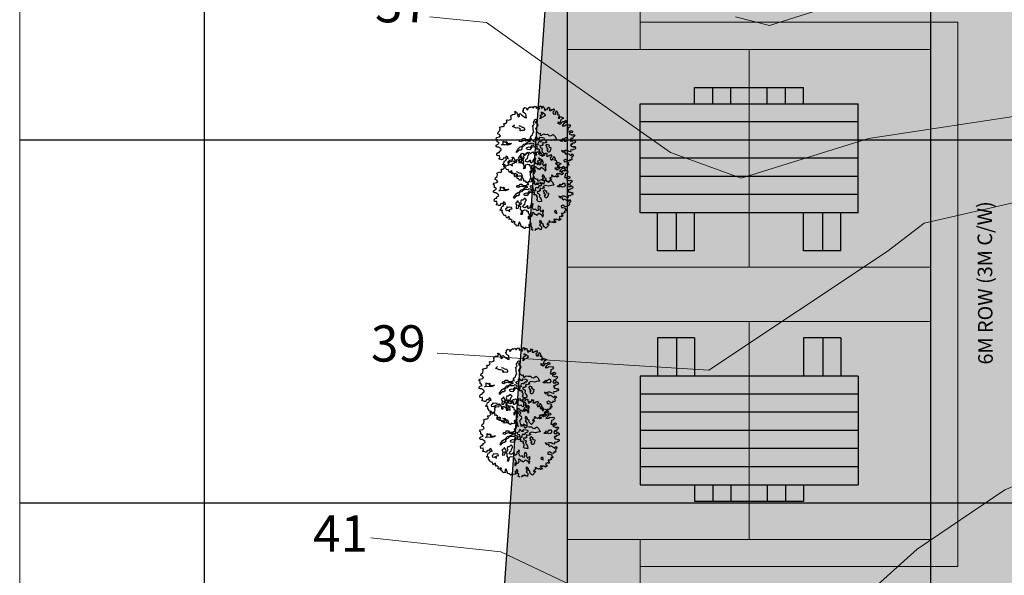
# Model space of a CAD drawing. Units: inches. Extents: x 118 to 295, y 30 to 147.
# Drawn here: x 118 to 172, y 67 to 98 of the extents above; entities that cross this region are included whole.
import ezdxf

# ---------------------------------------------------------------- set-up
doc = ezdxf.new("R2010")
doc.units = ezdxf.units.IN
doc.header["$MEASUREMENT"] = 0
for name, color, linetype in [('BLUE', 5, 'Continuous'), ('G1', 112, 'Continuous'), ('Gride', 40, 'Continuous'), ('Plot dots', 41, 'Continuous'), ('Road Side', 9, 'Continuous'), ('Roof hatch', 7, 'Continuous')]:
    doc.layers.add(name, color=color, linetype=linetype)
for name, color, linetype, lineweight in [('BOUNDARY', 1, 'Continuous', 30), ('Builtup', 7, 'Continuous', 30), ('Builtup Area Hatch', 40, 'Continuous', 0), ('CONTOUR', 255, 'Continuous', 0), ('line', 28, 'Continuous', 15), ('Open Space', 61, 'Continuous', 20), ('Plots', 7, 'Continuous', 20), ('Road Hatch', 9, 'Continuous', 0)]:
    doc.layers.add(name, color=color, linetype=linetype, lineweight=lineweight)

# ---------------------------------------------------------------- blocks, each defined once
blk = doc.blocks.new('TREE-2')
at = {"layer": 'G1'}
for p, q in [((3.03, 0.02), (3.09, 0.06)), ((3.04, -0.14), (3.03, 0.02)), ((3.09, 0.06), (3.1, 0.06)), ((3.1, 0.06), (3.33, -0.01)), ((3.33, -0.01), (3.58, 0.13)), ((3.56, 0.21), (3.58, 0.41)), ((3.58, 0.13), (3.56, 0.21)), ((3.58, 0.41), (3.71, 0.41)), ((3.71, 0.41), (3.91, 0.31)), ((3.91, 0.31), (4.28, 0.33)), ((4.28, 0.4), (4.38, 0.54)), ((4.28, 0.33), (4.28, 0.4)), ((4.36, 0.64), (4.42, 0.81)), ((4.38, 0.54), (4.36, 0.64)), ((4.42, 0.81), (4.69, 0.93)), ((4.69, 0.93), (5.09, 0.83)), ((5.09, 1.18), (5.27, 1.18)), ((5.19, 1.05), (5.09, 1.18)), ((5.09, 0.83), (5.19, 1.05)), ((5.27, 1.18), (5.35, 1.04)), ((5.4, 0.66), (5.33, 0.37)), ((5.33, 0.37), (5.46, 0.27)), ((5.35, 1.04), (5.4, 0.66)), ((5.46, 0.27), (5.58, 0.36)), ((5.58, 0.36), (5.62, 0.64)), ((5.62, 0.64), (5.78, 0.66)), ((5.78, 0.66), (5.93, 0.4)), ((5.93, 0.4), (6.3, -0.1)), ((6.28, 0.73), (6.3, 0.97)), ((6.4, 0.5), (6.28, 0.73)), ((6.3, 0.97), (6.42, 0.95)), ((6.57, 0.33), (6.4, 0.5)), ((6.42, 0.95), (6.52, 1.2)), ((6.45, -0.22), (6.57, 0.33)), ((6.52, 1.2), (6.73, 1.3)), ((6.73, 1.3), (6.9, 1.18)), ((6.9, 1.18), (6.9, 1.04)), ((6.9, 1.04), (6.94, 0.87)), ((6.94, 0.87), (7.04, 0.87)), ((7.04, 0.87), (7.23, 1.05)), ((7.23, 1.05), (7.47, 1.14)), ((7.47, 1.14), (7.51, 1.04)), ((7.51, 1.04), (7.62, 1.04)), ((7.62, 1.04), (7.74, 1.11)), ((7.74, 1.11), (7.87, 0.95)), ((7.87, 0.95), (7.84, 0.79)), ((7.84, 0.79), (7.93, 0.81)), ((7.93, 0.81), (8.15, 0.95)), ((8.15, 0.95), (8.3, 0.97)), ((8.34, 0.79), (8.28, 0.58)), ((8.28, 0.58), (8.5, 0.7)), ((8.3, 0.97), (8.34, 0.79)), ((8.5, 0.7), (8.52, 0.4)), ((8.52, 0.4), (8.69, 0.37)), ((8.69, 0.37), (8.73, 0.58)), ((8.73, 0.74), (8.96, 0.73)), ((8.73, 0.58), (8.73, 0.74)), ((8.96, 0.73), (9.02, 0.77)), ((9.06, 0.58), (8.96, 0.41)), ((8.96, 0.41), (9.12, 0.41)), ((9.02, 0.77), (9.06, 0.58)), ((9.12, 0.41), (9.29, 0.58)), ((9.29, 0.58), (9.41, 0.41)), ((9.37, 0.09), (9.35, -0.12)), ((9.41, 0.41), (9.37, 0.25)), ((9.37, 0.25), (9.37, 0.09)), ((9.5, -0.08), (9.57, 0.09)), ((9.57, 0.09), (9.72, -0.08)), ((9.72, -0.08), (9.91, 0.06)), ((9.91, 0.06), (9.97, 0.21)), ((9.97, 0.21), (10.03, 0.09)), ((10.03, 0.09), (10.17, 0.09)), ((10.17, 0.09), (10.07, -0.1)), ((1.73, -1.07), (1.85, -0.86)), ((1.93, -1.23), (1.73, -1.07)), ((1.85, -0.86), (2.16, -0.72)), ((1.98, -1.48), (1.93, -1.23)), ((2.16, -0.72), (2.3, -0.49)), ((2.26, -0.28), (2.72, -0.24)), ((2.3, -0.49), (2.26, -0.28)), ((2.72, -0.24), (2.73, -0.33)), ((2.73, -0.33), (3.04, -0.27)), ((3.04, -0.27), (3.04, -0.14)), ((4.12, -0.78), (4.49, -0.63)), ((4.3, -0.92), (4.12, -0.78)), ((4.53, -1.17), (4.3, -0.92)), ((4.77, -1.21), (4.53, -1.17)), ((5, -1.4), (4.77, -1.21)), ((5, -0.96), (5.17, -1.05)), ((5.08, -1.52), (5, -1.4)), ((5.17, -1.05), (5.4, -1.33)), ((5.4, -1.33), (5.62, -1.4)), ((5.62, -1.4), (5.66, -1.79)), ((6.3, -0.1), (6.45, -0.22)), ((7.21, -1.33), (7.23, -1.17)), ((7.21, -1.52), (7.21, -1.33)), ((7.23, -1.17), (7.52, -1)), ((7.5, -0.92), (7.66, -0.84)), ((7.52, -1), (7.5, -0.92)), ((7.52, -1.25), (7.5, -1.35)), ((7.5, -1.35), (7.56, -1.41)), ((7.74, -1.17), (7.52, -1.25)), ((7.56, -1.41), (7.68, -1.56)), ((7.66, -0.84), (7.77, -0.94)), ((7.77, -0.94), (7.74, -1.17)), ((8.32, -1.05), (8.36, -0.9)), ((8.61, -0.92), (8.32, -1.05)), ((8.36, -0.9), (8.59, -0.78)), ((8.46, -0.66), (8.65, -0.51)), ((8.59, -0.78), (8.46, -0.66)), ((8.9, -0.9), (8.61, -0.92)), ((8.65, -0.51), (8.84, -0.53)), ((8.75, -0.16), (8.86, -0.16)), ((8.84, -0.34), (8.75, -0.16)), ((8.84, -0.53), (8.84, -0.34)), ((8.86, -0.16), (9, -0.3)), ((9.06, -0.82), (8.9, -0.9)), ((9, -0.3), (9.19, -0.59)), ((9.17, -0.86), (9.06, -0.82)), ((9.19, -0.59), (9.17, -0.86)), ((9.35, -0.12), (9.5, -0.08)), ((10.07, -0.1), (9.97, -0.28)), ((9.97, -0.28), (10.15, -0.43)), ((10.15, -0.43), (10.24, -0.27)), ((10.24, -0.27), (10.3, -0.41)), ((10.3, -0.41), (10.48, -0.33)), ((10.56, -0.64), (10.4, -0.72)), ((10.4, -0.72), (10.4, -0.9)), ((10.4, -0.9), (10.48, -1.13)), ((10.48, -0.33), (10.66, -0.28)), ((10.48, -1.13), (10.56, -0.96)), ((10.71, -0.47), (10.56, -0.64)), ((10.56, -0.96), (10.73, -1.13)), ((10.66, -0.28), (10.71, -0.47)), ((10.73, -0.88), (10.89, -0.82)), ((10.73, -1.13), (10.73, -0.88)), ((10.89, -0.82), (10.93, -0.7)), ((10.93, -1.19), (10.92, -1.32)), ((10.92, -1.32), (11.08, -1.26)), ((10.93, -0.7), (11, -0.92)), ((11.06, -1.07), (10.93, -1.19)), ((11, -0.92), (11.06, -1.07)), ((11.08, -1.26), (11.1, -1.46)), ((0.86, -2.74), (0.93, -2.57)), ((0.99, -2.88), (0.86, -2.74)), ((0.93, -2.57), (1.11, -2.51)), ((1.19, -2.95), (0.99, -2.88)), ((1.11, -2.51), (1.44, -2.49)), ((1.21, -1.64), (1.4, -1.52)), ((1.34, -1.85), (1.21, -1.64)), ((1.23, -2.14), (1.34, -1.85)), ((1.42, -2.33), (1.23, -2.14)), ((1.4, -1.52), (1.75, -1.56)), ((1.44, -2.49), (1.42, -2.33)), ((1.71, -2.8), (1.99, -2.69)), ((2.22, -2.94), (1.71, -2.8)), ((1.75, -1.56), (1.98, -1.48)), ((1.99, -2.69), (2.12, -2.36)), ((2.12, -2.36), (2.34, -2.57)), ((2.34, -2.57), (2.51, -2.53)), ((2.63, -2.74), (2.43, -2.82)), ((2.43, -2.82), (2.84, -2.98)), ((2.51, -2.53), (2.63, -2.74)), ((4.92, -1.58), (5.08, -1.52)), ((5, -1.75), (4.92, -1.58)), ((5.19, -1.75), (5, -1.75)), ((5.48, -1.87), (5.19, -1.75)), ((5.66, -1.79), (5.48, -1.87)), ((6.49, -2.9), (6.61, -2.69)), ((6.61, -2.69), (6.82, -2.55)), ((6.82, -2.22), (6.88, -2.03)), ((6.82, -2.55), (6.82, -2.22)), ((6.88, -2.03), (6.96, -1.81)), ((6.9, -1.72), (7.02, -1.6)), ((6.96, -1.81), (6.9, -1.72)), ((7.02, -1.6), (7.21, -1.52)), ((7.37, -2.07), (7.21, -2.14)), ((7.21, -2.14), (7.23, -2.28)), ((7.23, -2.49), (7.21, -2.69)), ((7.21, -2.69), (7.35, -2.84)), ((7.23, -2.28), (7.23, -2.49)), ((7.35, -2.84), (7.42, -2.98)), ((7.5, -1.99), (7.37, -2.07)), ((7.66, -1.85), (7.5, -1.99)), ((7.68, -1.56), (7.66, -1.85)), ((10.56, -2.37), (10.79, -2.7)), ((10.92, -2.49), (10.56, -2.37)), ((10.79, -2.7), (11.1, -2.64)), ((10.98, -1.67), (10.87, -1.77)), ((10.87, -1.77), (10.98, -1.9)), ((11.03, -2.31), (10.92, -2.49)), ((11.1, -1.58), (10.98, -1.67)), ((10.98, -1.9), (11.1, -1.77)), ((11.39, -2.82), (11.02, -3.07)), ((11.2, -2.12), (11.03, -2.31)), ((11.1, -1.46), (11.1, -1.58)), ((11.1, -1.77), (11.23, -1.69)), ((11.1, -2.64), (11.33, -2.49)), ((11.53, -2.08), (11.2, -2.12)), ((11.23, -1.69), (11.43, -1.83)), ((11.33, -2.49), (11.6, -2.61)), ((11.64, -2.78), (11.39, -2.82)), ((11.43, -1.83), (11.61, -2.01)), ((11.61, -2.01), (11.53, -2.08)), ((11.6, -2.61), (11.74, -2.45)), ((11.88, -2.82), (11.64, -2.78)), ((11.74, -2.45), (11.88, -2.64)), ((11.88, -2.64), (11.88, -2.82)), ((0.55, -4.1), (0.62, -3.77)), ((0.9, -4.18), (0.55, -4.1)), ((0.62, -3.77), (0.88, -3.69)), ((0.82, -4.49), (0.9, -4.18)), ((0.88, -3.69), (1.03, -3.73)), ((1.03, -3.73), (1.11, -3.54)), ((1.11, -3.54), (1.42, -3.5)), ((1.37, -3.23), (1.19, -2.95)), ((1.46, -3.36), (1.37, -3.23)), ((1.42, -3.5), (1.46, -3.36)), ((2.55, -3.11), (2.22, -2.94)), ((2.88, -3.11), (2.55, -3.11)), ((2.84, -2.98), (3.17, -3.07)), ((3.17, -3.07), (2.88, -3.11)), ((3.4, -4.5), (3.6, -4.28)), ((3.6, -4.28), (3.81, -4.16)), ((3.81, -4.16), (3.93, -4.07)), ((3.93, -4.07), (4.2, -3.97)), ((4.2, -3.97), (4.51, -3.95)), ((4.33, -3.17), (4.53, -2.98)), ((4.55, -3.31), (4.33, -3.17)), ((4.55, -4.01), (4.35, -4.14)), ((4.35, -4.14), (4.36, -4.34)), ((4.51, -3.95), (4.57, -3.87)), ((4.53, -2.98), (4.78, -3.08)), ((4.69, -3.27), (4.55, -3.31)), ((4.8, -4.05), (4.55, -4.01)), ((4.57, -3.87), (4.82, -3.74)), ((5.07, -3.27), (4.69, -3.27)), ((4.78, -3.08), (4.9, -2.9)), ((4.92, -3.91), (4.8, -4.05)), ((4.82, -3.74), (5.02, -3.76)), ((4.9, -2.9), (5.21, -2.98)), ((5.27, -3.89), (4.92, -3.91)), ((5.02, -3.76), (5.37, -3.7)), ((5.27, -3.43), (5.07, -3.27)), ((5.21, -2.98), (5.29, -3.17)), ((5.54, -3.51), (5.27, -3.43)), ((5.6, -3.99), (5.27, -3.89)), ((5.29, -3.17), (5.58, -3.31)), ((5.37, -3.7), (5.58, -3.68)), ((5.79, -3.6), (5.54, -3.51)), ((5.58, -3.31), (5.64, -3.39)), ((5.58, -3.68), (5.89, -3.72)), ((5.75, -4.05), (5.6, -3.99)), ((5.64, -3.39), (5.89, -3.31)), ((5.93, -3.97), (5.75, -4.05)), ((5.89, -3.72), (5.79, -3.6)), ((5.79, -4.4), (5.91, -4.26)), ((5.89, -3.31), (6.14, -3.37)), ((5.91, -4.26), (6.1, -4.4)), ((6.1, -4.09), (5.93, -3.97)), ((6.08, -3.15), (6.16, -3)), ((6.14, -3.37), (6.08, -3.15)), ((6.22, -4.2), (6.1, -4.09)), ((6.16, -3), (6.49, -2.9)), ((6.24, -4.34), (6.22, -4.2)), ((6.28, -3.64), (6.67, -3.64)), ((6.36, -3.95), (6.28, -3.64)), ((6.61, -4.1), (6.36, -3.95)), ((6.49, -4.22), (6.61, -4.1)), ((6.59, -4.49), (6.49, -4.22)), ((6.67, -3.64), (6.77, -3.4)), ((6.77, -3.4), (6.9, -3.33)), ((6.94, -4.18), (6.82, -4.34)), ((6.9, -3.33), (6.94, -3.5)), ((6.94, -3.5), (7.02, -3.68)), ((7.17, -4.18), (6.94, -4.18)), ((7.02, -3.68), (7.31, -3.75)), ((7.21, -4.3), (7.17, -4.18)), ((7.21, -3.62), (7.39, -3.56)), ((7.31, -3.75), (7.21, -3.62)), ((7.43, -4.14), (7.21, -4.3)), ((7.39, -3.56), (7.74, -3.73)), ((7.42, -2.98), (7.62, -3.02)), ((7.66, -4.08), (7.43, -4.14)), ((7.62, -3.02), (7.54, -3.31)), ((7.54, -3.31), (7.68, -3.39)), ((7.72, -4.16), (7.66, -4.08)), ((7.68, -3.39), (7.91, -3.31)), ((7.89, -4.05), (7.72, -4.16)), ((7.74, -3.73), (7.91, -3.87)), ((7.91, -3.87), (7.89, -4.05)), ((7.91, -3.31), (8.12, -3.31)), ((8.36, -4.32), (7.99, -4.36)), ((8.12, -3.31), (8.26, -3.45)), ((8.26, -3.45), (8.61, -3.54)), ((8.86, -4.59), (8.36, -4.32)), ((8.61, -3.54), (8.73, -3.78)), ((8.73, -3.78), (8.94, -3.91)), ((8.94, -3.91), (9.37, -3.81)), ((9.37, -3.81), (9.54, -4.2)), ((9.54, -4.2), (9.58, -4.67)), ((11.02, -3.07), (11.39, -3.19)), ((11.39, -3.19), (11.6, -3.11)), ((11.61, -3.89), (11.43, -4.1)), ((11.43, -4.1), (11.64, -4.22)), ((11.6, -3.11), (12.03, -3.27)), ((11.7, -3.66), (11.61, -3.89)), ((11.64, -4.22), (12.03, -4.12)), ((11.97, -3.62), (11.7, -3.66)), ((12.19, -3.5), (11.97, -3.62)), ((12.03, -3.27), (12.13, -3.25)), ((12.03, -4.12), (12.19, -4.3)), ((12.19, -4.3), (12.07, -4.51)), ((12.13, -3.25), (12.19, -3.5)), ((0.63, -4.61), (0.82, -4.49)), ((0.9, -4.78), (0.63, -4.61)), ((0.99, -4.86), (0.9, -4.78)), ((0.9, -5.56), (1.13, -5.44)), ((1, -5.64), (0.9, -5.56)), ((1.19, -4.9), (0.99, -4.86)), ((1.23, -5.7), (1, -5.64)), ((1.11, -5.93), (1.23, -5.7)), ((1.13, -5.44), (1.34, -5.13)), ((1.27, -4.71), (1.19, -4.9)), ((1.52, -4.71), (1.27, -4.71)), ((1.34, -5.13), (1.54, -5.13)), ((1.6, -4.84), (1.52, -4.71)), ((1.54, -5.13), (1.81, -4.9)), ((1.81, -4.55), (1.6, -4.84)), ((1.75, -5.66), (1.73, -5.89)), ((1.95, -5.58), (1.75, -5.66)), ((1.95, -4.71), (1.81, -4.55)), ((1.81, -4.9), (1.95, -5.05)), ((1.95, -5.05), (1.95, -4.71)), ((2.02, -5.44), (1.95, -5.58)), ((2.18, -5.58), (2.02, -5.44)), ((2.45, -5.6), (2.18, -5.58)), ((2.65, -5.72), (2.45, -5.6)), ((2.65, -5.93), (2.65, -5.72)), ((3.46, -5.72), (3.31, -5.89)), ((3.48, -4.61), (3.4, -4.5)), ((3.6, -5.31), (3.4, -5.33)), ((3.4, -5.33), (3.46, -5.72)), ((3.58, -4.49), (3.48, -4.61)), ((3.95, -4.38), (3.58, -4.49)), ((3.66, -5.23), (3.6, -5.31)), ((3.89, -5.11), (3.66, -5.23)), ((3.68, -5.99), (3.73, -5.72)), ((3.73, -5.72), (3.91, -6.03)), ((3.89, -5.33), (3.89, -5.11)), ((3.93, -5.48), (3.89, -5.33)), ((3.99, -5.83), (3.93, -5.48)), ((4.12, -4.44), (3.95, -4.38)), ((4.2, -5.62), (3.99, -5.83)), ((4.36, -4.34), (4.12, -4.44)), ((4.34, -5.17), (4.18, -5.37)), ((4.18, -5.37), (4.2, -5.62)), ((4.55, -5.25), (4.34, -5.17)), ((4.75, -5.15), (4.55, -5.25)), ((4.65, -5.91), (4.75, -5.72)), ((4.9, -5.07), (4.75, -5.15)), ((4.75, -5.72), (4.9, -5.54)), ((4.98, -5.21), (4.9, -5.07)), ((4.9, -5.54), (5.07, -5.42)), ((5.07, -5.42), (4.98, -5.21)), ((4.99, -4.5), (5.11, -4.4)), ((5.07, -4.69), (4.99, -4.5)), ((5.37, -4.84), (5.07, -4.69)), ((5.11, -4.4), (5.42, -4.4)), ((5.64, -4.67), (5.37, -4.84)), ((5.42, -4.4), (5.56, -4.5)), ((5.56, -4.5), (5.79, -4.4)), ((5.83, -4.57), (5.64, -4.67)), ((6.08, -4.61), (5.83, -4.57)), ((6.22, -4.73), (6.08, -4.61)), ((6.1, -4.4), (6.24, -4.34)), ((6.45, -4.69), (6.22, -4.73)), ((6.36, -5.06), (6.49, -4.88)), ((6.63, -5.17), (6.36, -5.06)), ((6.55, -4.73), (6.45, -4.69)), ((6.49, -4.88), (6.55, -4.73)), ((6.77, -4.57), (6.59, -4.49)), ((6.61, -5.37), (6.78, -5.33)), ((6.74, -5.6), (6.61, -5.37)), ((6.78, -5.33), (6.63, -5.17)), ((6.67, -5.83), (6.74, -5.6)), ((6.82, -4.34), (6.77, -4.57)), ((6.98, -4.73), (6.92, -4.98)), ((6.92, -4.98), (7.11, -5.15)), ((7.21, -4.85), (6.98, -4.73)), ((7.15, -5.35), (7.01, -5.54)), ((7.01, -5.54), (7.06, -5.76)), ((7.06, -5.76), (7.15, -6.03)), ((7.11, -5.15), (7.15, -5.35)), ((7.48, -4.79), (7.21, -4.85)), ((7.54, -4.44), (7.44, -4.59)), ((7.44, -4.59), (7.48, -4.79)), ((7.74, -4.59), (7.54, -4.44)), ((8.14, -4.59), (7.74, -4.59)), ((7.78, -5.37), (7.95, -5.27)), ((7.99, -5.62), (7.78, -5.37)), ((7.8, -5.66), (7.99, -5.62)), ((7.8, -6.03), (7.8, -5.66)), ((7.83, -4.98), (8.09, -4.88)), ((7.95, -5.27), (7.83, -4.98)), ((7.99, -4.36), (8.14, -4.59)), ((8.09, -4.88), (8.28, -5.13)), ((8.28, -5.13), (8.16, -5.29)), ((8.16, -5.29), (8.24, -5.39)), ((8.24, -5.39), (8.44, -5.52)), ((8.44, -5.52), (8.28, -5.83)), ((9.23, -4.59), (8.86, -4.59)), ((9.58, -4.67), (9.23, -4.59)), ((10.13, -5.13), (10.01, -4.98)), ((10.01, -4.98), (10.13, -5)), ((10.13, -5), (10.32, -4.96)), ((10.34, -5.21), (10.13, -5.13)), ((10.32, -4.96), (10.5, -4.84)), ((10.59, -5.11), (10.34, -5.21)), ((10.5, -4.84), (10.55, -4.92)), ((10.55, -4.92), (10.81, -4.96)), ((10.59, -5.25), (10.59, -5.11)), ((10.63, -5.35), (10.59, -5.25)), ((10.67, -5.37), (10.63, -5.35)), ((10.94, -5.39), (10.67, -5.37)), ((10.81, -4.96), (10.96, -4.86)), ((11.14, -5.27), (10.94, -5.39)), ((10.96, -4.86), (11.14, -4.9)), ((11.14, -4.9), (11.18, -5.07)), ((11.18, -5.07), (11.14, -5.27)), ((11.47, -5.38), (11.41, -5.58)), ((11.41, -5.58), (11.84, -5.69)), ((11.67, -5.21), (11.47, -5.38)), ((11.86, -4.41), (11.6, -4.51)), ((11.6, -4.51), (11.9, -4.74)), ((11.84, -5.39), (11.67, -5.21)), ((11.74, -5.69), (11.94, -5.54)), ((11.84, -5.69), (11.74, -5.69)), ((11.97, -5.15), (11.84, -5.39)), ((12.07, -4.51), (11.86, -4.41)), ((11.9, -4.74), (12.05, -4.88)), ((11.94, -5.54), (12.13, -5.81)), ((12.15, -5.13), (11.97, -5.15)), ((12.05, -4.88), (12.19, -4.82)), ((12.32, -4.96), (12.15, -5.13)), ((12.19, -4.82), (12.32, -4.96)), ((1.07, -5.97), (1.11, -5.93)), ((1.13, -6.01), (1.07, -5.97)), ((1.19, -6.34), (1.13, -6.01)), ((1.21, -6.44), (1.19, -6.34)), ((1.34, -6.53), (1.21, -6.44)), ((1.46, -6.57), (1.34, -6.53)), ((1.46, -6.78), (1.46, -6.57)), ((1.46, -6.98), (1.46, -6.78)), ((1.85, -6.88), (1.46, -6.98)), ((1.71, -7.21), (1.83, -7.15)), ((1.81, -7.33), (1.71, -7.21)), ((1.73, -5.89), (1.97, -5.91)), ((1.83, -7.15), (1.85, -6.88)), ((1.97, -5.91), (2.22, -6.22)), ((2.22, -6.22), (2.24, -5.93)), ((2.24, -5.93), (2.41, -5.89)), ((2.41, -5.89), (2.65, -5.93)), ((3.31, -5.89), (3.23, -6.1)), ((3.23, -6.1), (3.52, -6.13)), ((3.52, -6.13), (3.68, -5.99)), ((3.77, -6.88), (3.58, -7.11)), ((3.58, -7.11), (3.83, -7.17)), ((3.91, -6.03), (3.77, -6.41)), ((3.77, -6.41), (3.81, -6.61)), ((3.81, -6.61), (3.77, -6.88)), ((3.83, -7.17), (3.93, -7.02)), ((3.93, -7.02), (4.08, -6.71)), ((4.08, -6.71), (4.36, -6.69)), ((4.22, -6.18), (4.41, -5.97)), ((4.47, -6.41), (4.22, -6.18)), ((4.36, -6.69), (4.65, -6.86)), ((4.41, -5.97), (4.65, -5.91)), ((4.74, -6.38), (4.47, -6.41)), ((4.65, -6.86), (4.55, -7.02)), ((4.55, -7.02), (4.75, -7.06)), ((4.75, -7.06), (4.69, -7.31)), ((4.88, -6.26), (4.74, -6.38)), ((4.98, -6.41), (4.88, -6.26)), ((4.88, -6.57), (4.98, -6.41)), ((4.9, -6.73), (4.88, -6.57)), ((5.21, -6.65), (4.9, -6.73)), ((5.31, -6.45), (5.21, -6.65)), ((5.43, -6.3), (5.31, -6.45)), ((5.56, -6.36), (5.43, -6.3)), ((5.54, -6.67), (5.68, -6.46)), ((5.56, -6.92), (5.54, -6.67)), ((5.74, -6.18), (5.56, -6.36)), ((5.6, -7.11), (5.56, -6.92)), ((5.91, -7.12), (5.6, -7.11)), ((5.68, -6.46), (5.81, -6.26)), ((5.81, -6.26), (5.74, -6.18)), ((6.01, -7.37), (5.91, -7.12)), ((6.24, -7.11), (6.22, -7.29)), ((6.36, -6.9), (6.24, -7.11)), ((6.44, -6.78), (6.36, -6.9)), ((6.63, -7.02), (6.44, -6.78)), ((6.51, -5.93), (6.67, -5.83)), ((6.61, -6.16), (6.51, -5.93)), ((6.84, -6.32), (6.61, -6.16)), ((6.67, -7.25), (6.63, -7.02)), ((7.06, -6.36), (6.84, -6.32)), ((7.15, -6.03), (7.06, -6.36)), ((8.01, -6.1), (7.8, -6.03)), ((8.28, -5.83), (8.01, -6.1)), ((9.74, -6.44), (9.84, -6.71)), ((9.97, -6.61), (9.74, -6.44)), ((9.84, -6.71), (10.19, -6.8)), ((10.24, -6.63), (9.97, -6.61)), ((10.19, -6.8), (10.07, -6.96)), ((10.07, -6.96), (10.19, -7.21)), ((10.19, -7.21), (10.34, -7.07)), ((10.55, -6.74), (10.24, -6.63)), ((10.34, -7.07), (10.62, -7.35)), ((10.75, -6.96), (10.55, -6.74)), ((10.98, -7.08), (10.75, -6.96)), ((11, -6.92), (10.98, -7.08)), ((11.1, -6.81), (11, -6.92)), ((11.3, -6.92), (11.1, -6.81)), ((11.43, -5.99), (11.26, -6.1)), ((11.26, -6.1), (11.33, -6.36)), ((11.49, -6.88), (11.3, -6.92)), ((11.33, -6.36), (11.6, -6.49)), ((11.53, -6.14), (11.43, -5.99)), ((11.7, -6.92), (11.49, -6.88)), ((11.64, -5.99), (11.53, -6.14)), ((11.6, -6.49), (11.66, -6.65)), ((11.82, -6.01), (11.64, -5.99)), ((11.66, -6.65), (11.82, -6.57)), ((11.8, -6.81), (11.7, -6.92)), ((11.82, -6.57), (11.8, -6.81)), ((12.05, -5.99), (11.82, -6.01)), ((12.13, -5.81), (12.05, -5.99)), ((1.93, -7.31), (1.81, -7.33)), ((2.1, -7.56), (1.93, -7.31)), ((1.93, -7.7), (2.1, -7.56)), ((2.05, -7.87), (1.93, -7.7)), ((2.08, -7.87), (2.05, -7.87)), ((2.28, -7.72), (2.08, -7.87)), ((2.26, -8.2), (2.32, -7.97)), ((2.45, -8.3), (2.26, -8.2)), ((2.47, -7.91), (2.28, -7.72)), ((2.32, -7.97), (2.47, -7.91)), ((2.45, -8.55), (2.45, -8.3)), ((2.82, -8.65), (2.45, -8.55)), ((2.98, -8.16), (2.73, -8.47)), ((2.73, -8.47), (2.82, -8.65)), ((3.1, -8.3), (2.98, -8.16)), ((3.04, -8.36), (3.1, -8.3)), ((3.07, -8.5), (3.04, -8.36)), ((3.1, -8.77), (3.07, -8.5)), ((4.51, -7.85), (4.42, -8.1)), ((4.42, -8.1), (4.59, -8.1)), ((4.77, -7.77), (4.51, -7.85)), ((4.59, -8.1), (4.75, -7.93)), ((4.69, -7.31), (4.8, -7.54)), ((4.75, -7.93), (5.04, -7.93)), ((4.8, -7.54), (4.77, -7.77)), ((5.04, -7.93), (5.25, -7.68)), ((5.23, -7.45), (5.35, -7.42)), ((5.25, -7.68), (5.23, -7.45)), ((5.35, -7.42), (5.48, -7.58)), ((5.48, -7.58), (5.48, -7.78)), ((5.48, -7.78), (5.66, -7.83)), ((5.66, -7.83), (5.81, -8.03)), ((5.81, -8.03), (5.95, -7.95)), ((5.95, -7.95), (6.18, -7.83)), ((6.11, -7.45), (6.01, -7.37)), ((6.22, -7.29), (6.11, -7.45)), ((6.18, -7.83), (6.32, -8.01)), ((6.32, -8.01), (6.49, -8.26)), ((6.47, -7.39), (6.67, -7.25)), ((6.55, -7.62), (6.47, -7.39)), ((6.49, -8.26), (6.47, -8.51)), ((6.47, -8.51), (6.59, -8.49)), ((6.61, -7.78), (6.55, -7.62)), ((6.59, -8.49), (6.71, -8.28)), ((6.77, -7.64), (6.61, -7.78)), ((6.63, -8.11), (6.77, -7.99)), ((6.71, -8.28), (6.63, -8.11)), ((6.92, -7.58), (6.77, -7.64)), ((6.77, -7.99), (6.94, -7.72)), ((6.94, -7.72), (6.92, -7.58)), ((8.42, -8.34), (8.4, -8.49)), ((8.4, -8.49), (8.55, -8.61)), ((8.59, -8.28), (8.42, -8.34)), ((8.55, -8.61), (8.61, -8.76)), ((8.71, -8.44), (8.59, -8.28)), ((8.61, -8.76), (8.71, -8.44)), ((9.61, -7.91), (9.57, -8.13)), ((9.57, -8.13), (9.8, -8.2)), ((9.88, -7.89), (9.61, -7.91)), ((9.8, -8.2), (10.13, -8.44)), ((10.09, -8.18), (9.88, -7.89)), ((10.13, -8.44), (9.98, -8.57)), ((9.98, -8.57), (10.11, -8.75)), ((10.38, -8.3), (10.09, -8.18)), ((10.5, -8.09), (10.38, -8.3)), ((10.62, -8.24), (10.5, -8.09)), ((10.62, -7.35), (10.79, -7.64)), ((10.85, -8.13), (10.62, -8.24)), ((10.96, -7.81), (10.75, -8.01)), ((10.75, -8.01), (10.85, -8.13)), ((10.79, -7.64), (11.06, -7.44)), ((11.16, -7.76), (10.96, -7.81)), ((11.06, -7.44), (11.16, -7.76)), ((3.04, -8.9), (3.1, -8.77)), ((3.25, -8.98), (3.04, -8.9)), ((3.33, -9.14), (3.25, -8.98)), ((3.46, -9.33), (3.33, -9.14)), ((3.62, -9.13), (3.46, -9.33)), ((3.91, -9.33), (3.62, -9.13)), ((4.2, -9.33), (3.91, -9.33)), ((4.22, -8.92), (4.15, -9.07)), ((4.15, -9.07), (4.2, -9.33)), ((4.35, -9.04), (4.22, -8.92)), ((4.49, -8.75), (4.35, -9.04)), ((4.38, -9.75), (4.55, -9.52)), ((4.55, -9.99), (4.38, -9.75)), ((4.45, -9.29), (4.55, -9.04)), ((4.55, -9.52), (4.45, -9.29)), ((4.61, -8.86), (4.49, -8.75)), ((4.55, -9.04), (4.61, -8.86)), ((5, -9.89), (4.76, -10.05)), ((5.15, -10.01), (5, -9.89)), ((5.29, -9.89), (5.15, -10.01)), ((5.46, -10.07), (5.29, -9.89)), ((5.66, -10.28), (5.46, -10.07)), ((5.85, -9.85), (5.66, -10.28)), ((5.89, -9.37), (5.68, -9.54)), ((5.68, -9.54), (5.77, -9.66)), ((5.77, -9.66), (5.85, -9.85)), ((5.93, -8.9), (5.83, -9.13)), ((5.83, -9.13), (5.89, -9.37)), ((6.08, -9.02), (5.93, -8.9)), ((6.15, -9.23), (6.08, -9.02)), ((6.09, -9.48), (6.15, -9.23)), ((6.26, -9.6), (6.09, -9.48)), ((6.2, -9.72), (6.26, -9.6)), ((6.22, -10.01), (6.2, -9.72)), ((6.4, -10.28), (6.22, -10.01)), ((6.92, -10.03), (6.4, -10.28)), ((6.82, -9.68), (6.73, -9.85)), ((6.73, -9.85), (6.88, -9.81)), ((7.1, -9.68), (6.82, -9.68)), ((6.88, -9.81), (6.98, -9.95)), ((6.98, -9.95), (6.92, -10.03)), ((7.27, -9.37), (7.1, -9.68)), ((7.14, -9.41), (7.27, -9.37)), ((7.37, -9.6), (7.14, -9.41)), ((7.51, -9.78), (7.37, -9.6)), ((7.7, -9.72), (7.51, -9.78)), ((7.82, -9.91), (7.7, -9.72)), ((8.01, -9.93), (7.82, -9.91)), ((8.07, -9.44), (7.91, -9.45)), ((7.91, -9.45), (7.91, -9.7)), ((7.91, -9.7), (8.13, -9.81)), ((8.13, -9.81), (8.01, -9.93)), ((8.18, -9.62), (8.07, -9.44)), ((8.28, -9.5), (8.18, -9.62)), ((8.5, -9.68), (8.28, -9.5)), ((8.59, -9.82), (8.5, -9.68)), ((8.89, -9.75), (8.59, -9.82)), ((8.83, -9.33), (8.71, -9.62)), ((8.71, -9.62), (8.86, -9.6)), ((9.1, -9.35), (8.83, -9.33)), ((8.86, -9.6), (8.89, -9.75)), ((9.19, -9.45), (9.1, -9.35)), ((9.41, -9.35), (9.19, -9.45)), ((9.31, -8.94), (9.27, -9.21)), ((9.27, -9.21), (9.41, -9.35)), ((9.45, -9.13), (9.31, -8.94)), ((9.53, -9.04), (9.45, -9.13)), ((9.7, -9.04), (9.53, -9.04)), ((9.84, -9.04), (9.7, -9.04)), ((9.8, -8.77), (9.78, -8.9)), ((9.78, -8.9), (9.84, -9.04)), ((10.07, -8.86), (9.8, -8.77)), ((10.11, -8.75), (10.07, -8.86))]:
    blk.add_line(p, q, dxfattribs=at)

msp = doc.modelspace()

# ---------------------------------------------------------------- hatches: boundary and pattern name
at = {"layer": 'Builtup Area Hatch'}
h = msp.add_hatch(color=256, dxfattribs=at)
h.paths.add_polyline_path([(154.711, 87.282), (152.661, 87.282), (152.661, 85.182), (154.711, 85.182)])
h.paths.add_polyline_path([(162.761, 87.282), (160.711, 87.282), (160.711, 85.182), (162.761, 85.182)])
h.paths.add_polyline_path([(163.711, 93.282), (157.711, 93.282), (157.711, 87.282), (163.711, 87.282)])
h.paths.add_polyline_path([(157.711, 93.282), (151.711, 93.282), (151.711, 87.282), (157.711, 87.282)])
h.paths.add_polyline_path([(160.711, 94.182), (157.711, 94.182), (157.711, 93.282), (160.711, 93.282)])
h.paths.add_polyline_path([(157.711, 94.182), (154.711, 94.182), (154.711, 93.282), (157.711, 93.282)])
h.paths.add_polyline_path([(183.711, 93.282), (177.711, 93.282), (177.711, 87.282), (183.711, 87.282)])
h.paths.add_polyline_path([(183.711, 94.182), (180.711, 94.182), (180.711, 93.282), (183.711, 93.282)])
h.paths.add_polyline_path([(186.711, 94.182), (183.711, 94.182), (183.711, 93.282), (186.711, 93.282)])
h.paths.add_polyline_path([(189.711, 93.282), (183.711, 93.282), (183.711, 87.282), (189.711, 87.282)])
h.paths.add_polyline_path([(188.761, 87.282), (186.711, 87.282), (186.711, 85.182), (188.761, 85.182)])
h.paths.add_polyline_path([(180.711, 87.282), (178.661, 87.282), (178.661, 85.182), (180.711, 85.182)])
h = msp.add_hatch(color=256, dxfattribs=at)
h.paths.add_polyline_path([(157.711, 78.282), (151.711, 78.282), (151.711, 72.282), (157.711, 72.282)])
h.paths.add_polyline_path([(163.711, 78.282), (157.711, 78.282), (157.711, 72.282), (163.711, 72.282)])
h.paths.add_polyline_path([(160.711, 72.282), (157.711, 72.282), (157.711, 71.382), (160.711, 71.382)])
h.paths.add_polyline_path([(157.711, 72.282), (154.711, 72.282), (154.711, 71.382), (157.711, 71.382)])
h.paths.add_polyline_path([(162.761, 80.382), (160.711, 80.382), (160.711, 78.282), (162.761, 78.282)])
h.paths.add_polyline_path([(154.711, 80.382), (152.661, 80.382), (152.661, 78.282), (154.711, 78.282)])
at = {"layer": 'Open Space'}
msp.add_hatch(color=256, dxfattribs=at).paths.add_polyline_path([(167.711, 51.282), (147.711, 51.282), (147.711, 63.282), (151.711, 63.282), (151.711, 69.282), (147.711, 69.282), (147.711, 81.282), (147.711, 84.282), (147.711, 96.282), (151.711, 96.282), (151.711, 102.282), (147.711, 102.282), (147.711, 114.282), (147.604, 114.282), (142.87, 47.08), (167.711, 49.487)])
h = msp.add_hatch(color=256, dxfattribs=at)
h.paths.add_polyline_path([(213.711, 84.282), (193.711, 84.282), (193.711, 84.282), (173.711, 84.282), (173.711, 81.282), (193.711, 81.282), (193.711, 81.282), (213.711, 81.282)])
h.paths.add_polyline_path([(167.711, 84.282), (147.711, 84.282), (147.711, 81.282), (167.711, 81.282)])
at = {"layer": 'Plot dots'}
h = msp.add_hatch(dxfattribs=at)
h.set_pattern_fill('DOTS', color=256, scale=0.1, style=0)
h.set_pattern_definition([(0, (-395.06717, -985.93715), (0.079375, 0.15875), [0, -0.15875])])
h.paths.add_polyline_path([(167.711, 96.282), (157.711, 96.282), (157.711, 94.182), (160.711, 94.182), (160.711, 93.282), (163.711, 93.282), (163.711, 87.282), (162.761, 87.282), (162.761, 85.182), (160.711, 85.182), (160.711, 87.282), (157.711, 87.282), (157.711, 84.282), (167.711, 84.282)])
h.paths.add_polyline_path([(157.711, 84.282), (157.711, 87.282), (154.711, 87.282), (154.711, 85.182), (152.661, 85.182), (152.661, 87.282), (151.711, 87.282), (151.711, 93.282), (154.711, 93.282), (154.711, 94.182), (157.711, 94.182), (157.711, 96.282), (147.711, 96.282), (147.711, 84.282)])
h = msp.add_hatch(dxfattribs=at)
h.set_pattern_fill('DOTS', color=256, scale=0.1, style=0)
h.set_pattern_definition([(0, (-395.06717, 1151.50118), (0.079375, -0.15875), [0, -0.15875])])
h.paths.add_polyline_path([(167.711, 81.282), (157.711, 81.282), (157.711, 78.282), (160.711, 78.282), (160.711, 80.382), (162.761, 80.382), (162.761, 78.282), (163.711, 78.282), (163.711, 72.282), (160.711, 72.282), (160.711, 71.382), (157.711, 71.382), (157.711, 69.282), (167.711, 69.282)])
h.paths.add_polyline_path([(147.711, 81.282), (147.711, 69.282), (157.711, 69.282), (157.711, 71.382), (154.711, 71.382), (154.711, 72.282), (151.711, 72.282), (151.711, 78.282), (152.661, 78.282), (152.661, 80.382), (154.711, 80.382), (154.711, 78.282), (157.711, 78.282), (157.711, 81.282)])
at = {"layer": 'Road Hatch'}
msp.add_hatch(color=256, dxfattribs=at).paths.add_polyline_path([(209.711, 67.782), (172.211, 67.782), (172.211, 97.782), (209.711, 97.782), (209.711, 100.782), (192.211, 100.782), (192.211, 114.282), (189.211, 114.282), (189.211, 100.782), (151.711, 100.782), (151.711, 97.782), (169.211, 97.782), (169.211, 67.782), (151.711, 67.782), (151.711, 64.782), (169.211, 64.782), (169.211, 49.632), (172.211, 49.923), (172.211, 64.782), (209.711, 64.782)])
at = {"layer": 'Road Side'}
h = msp.add_hatch(dxfattribs=at)
h.set_pattern_fill('DOTS', color=256, scale=5, style=0)
h.paths.add_polyline_path([(209.711, 69.282), (193.711, 69.282), (193.711, 69.282), (173.711, 69.282), (173.711, 81.282), (173.711, 84.282), (173.711, 96.282), (193.711, 96.282), (193.711, 96.282), (209.711, 96.282), (209.711, 97.782), (172.211, 97.782), (172.211, 67.782), (209.711, 67.782)])
h.paths.add_polyline_path([(169.211, 97.782), (151.711, 97.782), (151.711, 96.282), (167.711, 96.282), (167.711, 84.282), (167.711, 81.282), (167.711, 69.282), (151.711, 69.282), (151.711, 67.782), (169.211, 67.782)])

# ---------------------------------------------------------------- linework, layer by layer
at = {"layer": 'BOUNDARY'}
msp.add_lwpolyline([(227.288, 95.543), (216.399, 48.795), (183.978, 51.063), (142.87, 47.08), (147.844, 117.684), (218.023, 131.365), (227.228, 95.528)], dxfattribs=at)
at = {"layer": 'Builtup'}
for p, q in [((154.711, 94.182), (160.711, 94.182)), ((154.711, 93.282), (154.711, 94.182)), ((154.711, 94.182), (160.711, 94.182)), ((154.711, 93.282), (154.711, 94.182)), ((160.711, 93.282), (160.711, 94.182)), ((160.711, 93.282), (160.711, 94.182)), ((151.711, 93.282), (163.711, 93.282)), ((151.711, 87.282), (151.711, 93.282)), ((151.711, 93.282), (163.711, 93.282)), ((151.711, 87.282), (151.711, 93.282)), ((163.711, 87.282), (163.711, 93.282)), ((163.711, 87.282), (163.711, 93.282)), ((163.711, 87.282), (151.711, 87.282)), ((163.711, 87.282), (151.711, 87.282)), ((152.661, 85.182), (152.661, 87.282)), ((152.661, 85.182), (152.661, 87.282)), ((154.711, 85.182), (154.711, 87.282)), ((154.711, 85.182), (154.711, 87.282)), ((160.711, 85.182), (160.711, 87.282)), ((160.711, 85.182), (160.711, 87.282)), ((162.761, 85.182), (162.761, 87.282)), ((162.761, 85.182), (162.761, 87.282)), ((154.711, 85.182), (152.661, 85.182)), ((154.711, 85.182), (152.661, 85.182)), ((162.761, 85.182), (160.711, 85.182)), ((162.761, 85.182), (160.711, 85.182)), ((154.711, 80.382), (152.661, 80.382)), ((152.661, 80.382), (152.661, 78.282)), ((154.711, 80.382), (152.661, 80.382)), ((152.661, 80.382), (152.661, 78.282)), ((154.711, 80.382), (154.711, 78.282)), ((154.711, 80.382), (154.711, 78.282)), ((162.761, 80.382), (160.711, 80.382)), ((160.711, 80.382), (160.711, 78.282)), ((162.761, 80.382), (160.711, 80.382)), ((160.711, 80.382), (160.711, 78.282)), ((162.761, 80.382), (162.761, 78.282)), ((162.761, 80.382), (162.761, 78.282)), ((163.711, 78.282), (151.711, 78.282)), ((151.711, 78.282), (151.711, 72.282)), ((163.711, 78.282), (151.711, 78.282)), ((151.711, 78.282), (151.711, 72.282)), ((163.711, 78.282), (163.711, 72.282)), ((163.711, 78.282), (163.711, 72.282)), ((151.711, 72.282), (163.711, 72.282)), ((151.711, 72.282), (163.711, 72.282)), ((154.711, 72.282), (154.711, 71.382)), ((154.711, 72.282), (154.711, 71.382)), ((160.711, 72.282), (160.711, 71.382)), ((160.711, 72.282), (160.711, 71.382)), ((154.711, 71.382), (160.711, 71.382)), ((154.711, 71.382), (160.711, 71.382))]:
    msp.add_line(p, q, dxfattribs=at)
at = {"layer": 'CONTOUR'}
for points in [[(156.963, 98.071), (158.834, 97.603), (161.329, 98.382)], [(140.125, 98.071), (143.243, 97.759), (145.426, 96.201), (153.377, 90.593), (157.275, 89.191), (164.291, 91.372), (173.49, 92.774)], [(140.526, 79.533), (155.493, 78.598), (165.315, 85.141), (167.342, 86.699), (172.799, 87.945), (184.648, 88.88), (186.987, 89.659), (193.914, 88.88), (198.747, 86.855), (202.801, 84.518), (205.763, 82.181), (210.129, 78.598), (211.688, 75.95), (213.247, 74.081), (215.118, 70.186), (217.924, 66.759), (220.575, 62.397), (223.693, 58.347)], [(136.871, 69.368), (144.043, 68.59), (149.968, 65.786), (156.36, 63.76), (158.854, 64.072), (160.258, 65.162), (163.844, 65.941), (166.962, 68.745), (171.795, 72.017), (175.225, 73.419), (183.8, 73.574), (187.542, 74.821), (193.223, 75.132), (197.901, 72.951), (203.67, 68.278), (207.255, 64.228), (209.594, 60.022), (212.712, 54.569), (213.648, 52.7), (217.078, 49.585), (220.352, 45.534)]]:
    msp.add_lwpolyline(points, dxfattribs=at)
at = {"layer": 'Gride'}
for p, q in [((127.711, 30.311), (127.711, 147.39)), ((147.711, 30.311), (147.711, 147.39)), ((167.711, 30.311), (167.711, 147.39)), ((248.398, 91.282), (117.54, 91.282)), ((248.398, 71.282), (117.54, 71.282))]:
    msp.add_line(p, q, dxfattribs=at)
at = {"layer": 'line', "linetype": 'Continuous'}
msp.add_line((117.54, 30.311), (117.54, 147.39), dxfattribs=at)
at = {"layer": 'line'}
for p, q in [((151.711, 96.282), (151.711, 102.282)), ((151.711, 97.782), (169.211, 97.782)), ((169.211, 67.782), (169.211, 97.782)), ((147.711, 84.282), (147.711, 81.282)), ((167.711, 81.282), (167.711, 84.282)), ((151.711, 63.282), (151.711, 69.282)), ((151.711, 67.782), (169.211, 67.782))]:
    msp.add_line(p, q, dxfattribs=at)
at = {"layer": 'Plots', "lineweight": 20}
for p, q in [((147.711, 96.282), (147.711, 84.282)), ((147.711, 96.282), (167.711, 96.282)), ((147.711, 84.282), (147.711, 96.282)), ((157.711, 84.282), (157.711, 96.282)), ((157.711, 84.282), (157.711, 96.282)), ((167.711, 96.282), (167.711, 84.282)), ((167.711, 96.282), (167.711, 84.282)), ((167.711, 84.282), (147.711, 84.282)), ((147.711, 69.282), (147.711, 81.282)), ((167.711, 81.282), (147.711, 81.282)), ((147.711, 81.282), (147.711, 69.282)), ((157.711, 81.282), (157.711, 69.282)), ((157.711, 81.282), (157.711, 69.282)), ((167.711, 69.282), (167.711, 81.282)), ((167.711, 69.282), (167.711, 81.282)), ((147.711, 69.282), (167.711, 69.282))]:
    msp.add_line(p, q, dxfattribs=at)
at = {"layer": 'Roof hatch'}
for p, q in [((155.711, 93.282), (155.711, 94.182)), ((156.711, 93.282), (156.711, 94.182)), ((158.711, 93.282), (158.711, 94.182)), ((159.711, 93.282), (159.711, 94.182)), ((163.711, 92.282), (151.711, 92.282)), ((163.711, 91.282), (151.711, 91.282)), ((163.711, 90.282), (151.711, 90.282)), ((163.711, 89.282), (151.711, 89.282)), ((163.711, 88.282), (151.711, 88.282)), ((153.711, 85.182), (153.711, 87.282)), ((161.761, 85.182), (161.761, 87.282)), ((153.711, 80.382), (153.711, 78.282)), ((161.761, 80.382), (161.761, 78.282)), ((163.711, 77.282), (151.711, 77.282)), ((163.711, 76.282), (151.711, 76.282)), ((163.711, 75.282), (151.711, 75.282)), ((163.711, 74.282), (151.711, 74.282)), ((163.711, 73.282), (151.711, 73.282)), ((155.711, 72.282), (155.711, 71.382)), ((156.711, 72.282), (156.711, 71.382)), ((158.711, 72.282), (158.711, 71.382)), ((159.711, 72.282), (159.711, 71.382))]:
    msp.add_line(p, q, dxfattribs=at)

# ---------------------------------------------------------------- block references
at = {"layer": 'BLUE', "xscale": 0.3750000000000358, "yscale": 0.375, "zscale": 0.375, "rotation": 19.17306922766346}
for p in [(143.13, 91.794), (142.984, 89.274), (142.191, 78.473), (142.239, 75.681)]:
    msp.add_blockref('TREE-2', p, dxfattribs=at)

# ---------------------------------------------------------------- texts
at = {"layer": 'CONTOUR', "char_height": 2, "width": 3.93186, "attachment_point": 1}
for s, insert in [('{\\fArial|b0|i0|c0|p34;37}', (137.104, 99.771)), ('{\\fArial|b0|i0|c0|p34;39}', (136.881, 81.078)), ('{\\fArial|b0|i0|c0|p34;41}', (133.695, 70.601))]:
    msp.add_mtext(s, dxfattribs=dict(at, insert=insert))
at = {"layer": 'line', "insert": (170.329, 78.913), "char_height": 0.8, "width": 60.71095, "attachment_point": 1, "rotation": 90.3222}
msp.add_mtext('{\\fArial|b0|i0|c0|p34;6M ROW (3M C/W)}', dxfattribs=at)

doc.saveas('drawing.dxf')
